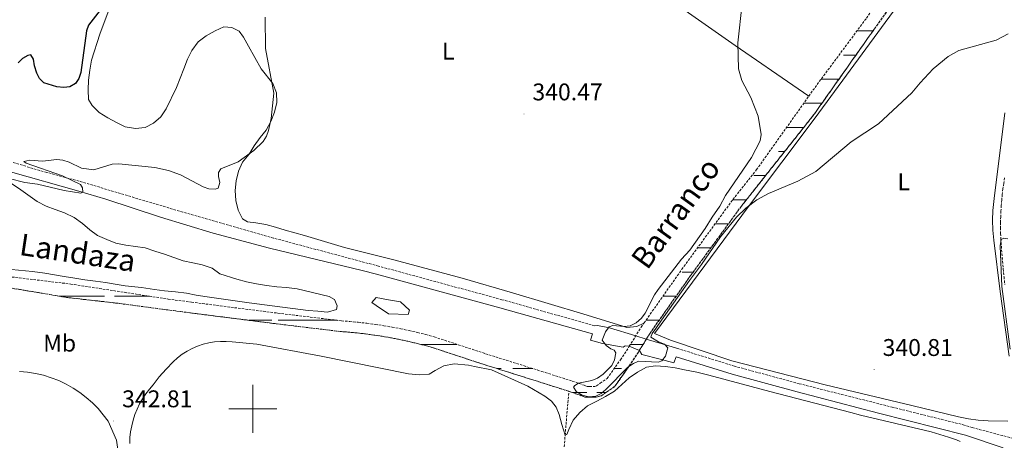
# Model space of a CAD drawing. Units: metres. Extents: x 589725 to 594219, y 4712424 to 4715453.
# Drawn here: x 592403 to 592812, y 4712987 to 4713161 of the extents above; entities that cross this region are included whole.
import ezdxf
from ezdxf.enums import TextEntityAlignment as Align

# ---------------------------------------------------------------- set-up
doc = ezdxf.new("R2010")
doc.units = ezdxf.units.M
doc.header["$MEASUREMENT"] = 0
doc.linetypes.add('TRAZOSX2', pattern=[1.5, 1, -0.5])
for name, color, linetype, lineweight in [('Carátula', 7, 'Continuous', 5), ('Level 11', 142, 'TRAZOSX2', 13), ('Level 12', 142, 'Continuous', 0), ('Level 21', 19, 'Continuous', 0), ('Level 36', 19, 'Continuous', 40), ('Level 37', 92, 'Continuous', 0), ('Level 4', 36, 'Continuous', 30), ('Level 41', 39, 'Continuous', 0), ('Level 43', 5, 'Continuous', 0), ('Level 5', 36, 'Continuous', 0), ('Level 51', 144, 'Continuous', 13), ('Level 63', 7, 'Continuous', 0), ('Level 7', 1, 'Continuous', 0)]:
    doc.layers.add(name, color=color, linetype=linetype, lineweight=lineweight)
doc.styles.add('Arial', font='ARIAL.TTF', dxfattribs={"height": 0.2})

# ---------------------------------------------------------------- blocks, each defined once
blk = doc.blocks.new('5PATER')
at = {"layer": 'Carátula', "linetype": 'Continuous', "lineweight": 5}
h = blk.add_hatch(color=250, dxfattribs=at)
edge = h.paths.add_edge_path()
edge.add_ellipse((0, 0), major_axis=(-1.33, -1.34), ratio=0.999422, start_angle=0, end_angle=360)

msp = doc.modelspace()

# ---------------------------------------------------------------- linework, layer by layer
at = {"layer": 'Level 11', "color": 142, "linetype": 'TRAZOSX2', "lineweight": 13}
for points in [[(592631.04, 4713007.27, 342.67), (592635.77, 4713005.58, 341.88), (592637.61, 4713004.85, 341.88), (592639.54, 4713004.77, 341.88), (592642.35, 4713004.84, 341.88), (592644.43, 4713005.32, 341.88), (592646.6, 4713006.92, 341.88), (592650.14, 4713009.32, 341.88), (592656.1, 4713017.82, 341.88), (592659.88, 4713023.51, 341.49), (592664.71, 4713031.36, 341.3), (592681.53, 4713055.24, 341.1), (592702.62, 4713084.09, 341.1), (592732.71, 4713122.07, 341.1), (592757.82, 4713157.65, 341.1), (592768.84, 4713172.96, 340.9), (592772.79, 4713179.45, 340.71), (592780.21, 4713196.69, 340.71)], [(592730.55, 4713129.64, 341.1), (592734.02, 4713134.51, 341.1), (592754.51, 4713162.07, 341.08), (592756.06, 4713164.41, 341.04)], [(592662.2, 4713035.54, 341.28), (592677.91, 4713057.84, 341.1), (592699.07, 4713086.79, 341.1), (592708.89, 4713099.19, 341.1), (592730.55, 4713129.64, 341.1)], [(592388.46, 4713051.92, 343.58), (592412.53, 4713047.94, 343.58), (592418.06, 4713046.97, 343.58), (592422.23, 4713046.24, 343.38), (592443.1, 4713043.87, 343.38), (592473.99, 4713039.79, 343.18), (592509.85, 4713035.23, 342.99), (592536.33, 4713032.04, 342.99), (592539.79, 4713031.78, 342.99), (592543.26, 4713031.45, 342.99), (592546.71, 4713031.06, 342.99), (592550.16, 4713030.6, 342.99), (592553.6, 4713030.07, 342.99), (592557.02, 4713029.48, 342.99), (592560.44, 4713028.82, 342.99), (592563.84, 4713028.1, 342.99), (592567.23, 4713027.31, 342.99), (592570.6, 4713026.46, 342.99), (592573.95, 4713025.55, 342.99), (592595.13, 4713018.6, 342.79), (592618.47, 4713011.25, 342.79), (592631.04, 4713007.27, 342.67)], [(592397.15, 4713055.01, 343.58), (592424.45, 4713051.74, 343.38), (592464.84, 4713045.5, 343.24), (592474.56, 4713044.21, 343.18), (592510.4, 4713039.65, 342.99), (592536.76, 4713036.48, 342.99), (592540.17, 4713036.22, 342.99), (592543.72, 4713035.89, 342.99), (592547.26, 4713035.48, 342.99), (592550.79, 4713035.01, 342.99), (592554.31, 4713034.47, 342.99), (592557.82, 4713033.87, 342.99), (592561.32, 4713033.19, 342.99), (592564.81, 4713032.45, 342.99), (592568.28, 4713031.65, 342.99), (592571.73, 4713030.78, 342.99), (592575.23, 4713029.82, 342.99), (592596.49, 4713022.85, 342.79), (592619.81, 4713015.51, 342.79), (592632.46, 4713011.5, 342.67), (592637.34, 4713009.75, 341.88), (592638.55, 4713009.27, 341.88), (592639.57, 4713009.23, 341.88), (592641.78, 4713009.29, 341.88), (592642.53, 4713009.46, 341.88), (592644.03, 4713010.56, 341.88), (592646.96, 4713012.55, 341.88), (592652.41, 4713020.33, 341.88), (592656.12, 4713025.91, 341.49), (592660.98, 4713033.82, 341.3), (592662.2, 4713035.54, 341.28)], [(592617.94, 4712856.21, 344.72), (592619.03, 4712865.49, 344.43), (592621.91, 4712898.39, 343.26), (592626.6, 4712954.31, 343.06), (592629.51, 4712989.06, 342.8), (592631.04, 4713007.27, 342.67)]]:
    msp.add_polyline3d(points, dxfattribs=at)
at = {"layer": 'Level 12', "color": 142, "linetype": 'Continuous', "lineweight": 0}
msp.add_polyline3d([(592556.31, 4713045.22, 342.67), (592551.1, 4713046.09, 342.87), (592549.37, 4713044.06, 342.96), (592551.1, 4713042.9, 342.9), (592556.31, 4713039.43, 342.73), (592564.42, 4713039.14, 342.41), (592565, 4713040.87, 342.37), (592561.24, 4713044.35, 342.49), (592556.31, 4713045.22, 342.67)], dxfattribs=at)
at = {"layer": 'Level 21', "color": 19, "linetype": 'TRAZOSX2', "lineweight": 0}
for points in [[(592641.74, 4713034.42, 341.88), (592603.32, 4713045.25, 342.66), (592552.15, 4713059.16, 343.45), (592508.6, 4713070.8, 344.7), (592470.98, 4713081.55, 345.48), (592429.35, 4713093.99, 346.42), (592414.51, 4713098.04, 346.9), (592382.11, 4713107.49, 347.84), (592346.98, 4713116.63, 348.78), (592326.44, 4713122.37, 349.71)], [(592811.75, 4713095.81, 345.06), (592811.39, 4713093.52, 345.2), (592811.07, 4713091.23, 345.33), (592810.8, 4713088.92, 345.45), (592810.57, 4713086.62, 345.55), (592810.38, 4713084.31, 345.63), (592810.24, 4713081.99, 345.7), (592810.14, 4713079.67, 345.76), (592810.09, 4713077.36, 345.8), (592810.07, 4713075.04, 345.83), (592810.1, 4713072.72, 345.84), (592810.18, 4713070.4, 345.84), (592810.91, 4713061.25, 346.78), (592811.2, 4713058, 346.77), (592811.52, 4713054.75, 346.77), (592811.85, 4713051.51, 346.78)], [(592726.59, 4713010.39, 343.4), (592699.79, 4713017.66, 342.93), (592676.62, 4713024.85, 342.14)], [(592726.59, 4713010.39, 343.4), (592765.08, 4713000.69, 344.18), (592794.53, 4712993.39, 344.65), (592798.37, 4712992.23, 344.81), (592805.65, 4712990.25, 344.81), (592815.19, 4712987.76, 346.15)]]:
    msp.add_polyline3d(points, dxfattribs=at)
at = {"layer": 'Level 21', "color": 19, "linetype": 'Continuous', "lineweight": 0}
for points in [[(592640.89, 4713031.06, 341.89), (592602.4, 4713041.91, 342.66), (592551.25, 4713055.81, 343.45), (592545.3, 4713057.4, 343.62), (592506.84, 4713066.68, 344.62), (592483.49, 4713072.85, 345.13), (592461.71, 4713079.53, 345.59), (592439, 4713086.9, 346.14), (592427.76, 4713090.26, 346.42), (592399.49, 4713098.26, 347.24), (592383.39, 4713102.93, 347.73), (592360.44, 4713109.22, 348.37), (592343.83, 4713113.58, 348.82), (592326.44, 4713118.29, 349.6)], [(592675.61, 4713021.53, 342.14), (592674.65, 4713019.05, 342.14), (592668.89, 4713020.58, 341.89), (592661.35, 4713022.54, 341.36), (592660.31, 4713024.21, 341.47), (592656.12, 4713025.91, 341.49), (592654.35, 4713026.15, 341.49), (592653.55, 4713025.51, 341.49), (592644.97, 4713027.13, 341.66), (592640.03, 4713028.49, 341.89), (592640.89, 4713031.06, 341.89)], [(592676.62, 4713024.85, 342.14), (592669.72, 4713026.87, 341.83), (592663.14, 4713028.81, 341.36), (592658.82, 4713030.31, 341.38), (592647.84, 4713033.53, 341.56), (592642.95, 4713034.58, 341.88), (592641.74, 4713034.42, 341.88)], [(592725.68, 4713007.04, 343.4), (592698.83, 4713014.33, 342.93), (592675.61, 4713021.53, 342.14)], [(592820.76, 4712977.8, 346.55), (592816.53, 4712980.72, 346.55), (592810.79, 4712983.97, 346.24), (592795.59, 4712988.99, 345.3), (592759.45, 4712998.19, 344.12), (592725.68, 4713007.04, 343.4)]]:
    msp.add_polyline3d(points, dxfattribs=at)
at = {"layer": 'Level 36', "color": 142, "linetype": 'Continuous', "lineweight": 0}
for points in [[(592750.51, 4713156.69), (592757.14, 4713156.69)], [(592750.51, 4713156.69), (592755.13, 4713156.69)], [(592744.91, 4713146.69), (592750.08, 4713146.69)], [(592735.64, 4713136.69), (592743.03, 4713136.69)], [(592728.45, 4713126.69), (592730.21, 4713126.69)], [(592730.21, 4713126.69), (592735.97, 4713126.69)], [(592721.34, 4713116.69), (592728.44, 4713116.69)], [(592722.16, 4713116.69), (592728.44, 4713116.69)], [(592717.95, 4713106.69), (592720.52, 4713106.69)], [(592707.79, 4713096.69), (592712.6, 4713096.69)], [(592698.99, 4713086.69), (592704.68, 4713086.69)], [(592691.68, 4713076.69), (592697.21, 4713076.69)], [(592691.68, 4713076.69), (592697.21, 4713076.69)], [(592684.37, 4713066.69), (592689.9, 4713066.69)], [(592677.97, 4713056.69), (592680.21, 4713056.69)], [(592680.21, 4713056.69), (592682.59, 4713056.69)], [(592419.6, 4713046.7), (592430.21, 4713046.7)], [(592430.21, 4713046.7), (592438.5, 4713046.7)], [(592442.62, 4713046.7), (592457.08, 4713046.7)], [(592670.05, 4713046.69), (592675.51, 4713046.69)], [(592498.3, 4713036.7), (592505.13, 4713036.7)], [(592498.3, 4713036.7), (592507.93, 4713036.7)], [(592510.55, 4713036.7), (592519.18, 4713036.7)], [(592512.97, 4713036.7), (592530.21, 4713036.69)], [(592522.16, 4713036.7), (592530.21, 4713036.69)], [(592530.21, 4713036.69), (592534.99, 4713036.69)], [(592530.21, 4713036.69), (592532.49, 4713036.69)], [(592663.01, 4713036.69), (592668.47, 4713036.69)], [(592663.01, 4713036.69), (592668.47, 4713036.69)], [(592569.67, 4713026.69), (592580.2, 4713026.69)], [(592580.2, 4713026.69), (592584.76, 4713026.69)], [(592656.6, 4713026.69), (592661.84, 4713026.69)], [(592601.18, 4713016.69), (592602.92, 4713016.69)], [(592607.79, 4713016.69), (592616.03, 4713016.69)], [(592649.86, 4713016.69), (592652.92, 4713016.69)], [(592632.65, 4713006.69), (592638.5, 4713006.69)], [(592642.62, 4713006.69), (592646.3, 4713006.69)]]:
    msp.add_lwpolyline(points, dxfattribs=at)
at = {"layer": 'Level 36', "color": 92, "linetype": 'Continuous', "lineweight": 0}
for points in [[(592666.51, 4713031.22, 342.45), (592705.52, 4713083.83, 341.51), (592733.25, 4713120.65, 341.51), (592767.23, 4713167.05, 341.04), (592773.33, 4713175.91, 340.82), (592790.69, 4713218.1, 340.71), (592809.41, 4713262.29, 340.55), (592811.11, 4713264.36, 340.55), (592814.09, 4713265.86, 340.55)], [(592730.55, 4713129.64, 341.1), (592726.14, 4713132.7, 341.57), (592700.02, 4713150.73, 341.41), (592665.4, 4713175.03, 342.35), (592637.59, 4713192.67, 343.14), (592614.02, 4713209.17, 344.7), (592598.87, 4713218.83, 345.96), (592585.73, 4713228.4, 346.27), (592568.88, 4713239.04, 348.79)], [(592436.47, 4713155.32, 350.88), (592439.95, 4713164.7, 351.51)], [(592436.47, 4713155.32, 350.88), (592433.08, 4713144.57, 350.25), (592432.35, 4713140.48, 349.62), (592431.86, 4713136.31, 349.62), (592431.69, 4713132.29, 349.47), (592431.85, 4713128.28, 349.31), (592433.29, 4713125.79, 349.15), (592436.25, 4713122.82, 349.15), (592439.85, 4713120.64, 349.31), (592443.38, 4713118.71, 349.31), (592446.99, 4713116.94, 349.31), (592451.32, 4713116.21, 349.31), (592455.34, 4713116.68, 349.31), (592458.79, 4713118.44, 349.31), (592461.85, 4713121.08, 349.47), (592464.1, 4713124.45, 350.1), (592468.29, 4713133.19, 351.19), (592469.9, 4713137.19, 351.51), (592471.44, 4713140.96, 351.98), (592472.89, 4713144.97, 352.13), (592474.74, 4713148.58, 352.13), (592477.32, 4713152.19, 352.13), (592480.61, 4713154.75, 351.98), (592484.31, 4713156.75, 351.04), (592488, 4713158.35, 350.41), (592491.29, 4713158.18, 349.78), (592494.26, 4713156.65, 349), (592496.18, 4713154.08, 348.37), (592498.18, 4713150.46, 347.43), (592503.38, 4713141.06, 346.96), (592508.34, 4713134.87, 346.18), (592509.86, 4713131.1, 345.71), (592510.01, 4713127, 345.71), (592508.96, 4713122.99, 345.55), (592507.43, 4713119.22, 345.55), (592505.57, 4713115.62, 345.55), (592503, 4713112.49, 345.55), (592500.58, 4713109.13, 345.39), (592498.49, 4713105.6, 345.24), (592495.75, 4713102.23, 345.55), (592494.06, 4713098.55, 345.86), (592493.09, 4713094.53, 345.86), (592492.68, 4713090.52, 345.86), (592492.91, 4713086.35, 345.71), (592493.95, 4713082.41, 345.71), (592495.71, 4713078.72, 345.71), (592497.79, 4713077.51, 345.71), (592501.24, 4713077.1, 346.18), (592505.33, 4713076.37, 346.18), (592509.34, 4713075.32, 345.86), (592513.35, 4713074.11, 345.71), (592517.36, 4713072.98, 345.39), (592521.37, 4713071.85, 345.24), (592538.06, 4713066.92, 344.14), (592558.51, 4713061.74, 343.51), (592586.83, 4713054.14, 343.36), (592607.68, 4713048.16, 343.04), (592637.28, 4713039.27, 342.88), (592653.07, 4713034.34, 341.79), (592655.16, 4713033.78, 341.79), (592659.25, 4713034.09, 341.79), (592662.2, 4713035.54, 341.28)], [(592811.79, 4713122.81, 343.53), (592807.49, 4713087.24, 345.56), (592806.81, 4713082.19, 345.56), (592806.7, 4713078.19, 345.72), (592806.9, 4713074.09, 345.88), (592807.35, 4713070, 346.19), (592809.9, 4713048.65, 346.35), (592813.69, 4713021.83, 346.19)], [(592534.91, 4713042.65, 343.04), (592533.8, 4713045.3, 343.04), (592531.63, 4713046.51, 343.04), (592518.32, 4713049.75, 343.04), (592513.98, 4713050.24, 343.04), (592509.97, 4713050.57, 343.19), (592505.64, 4713051.14, 343.19), (592501.47, 4713051.87, 343.35), (592497.3, 4713052.68, 343.35), (592493.37, 4713053.73, 343.35), (592486.31, 4713055.91, 343.35), (592483.1, 4713058.33, 343.51), (592479.01, 4713059.7, 343.51), (592475.08, 4713060.51, 343.51), (592471.15, 4713061.32, 343.51), (592467.22, 4713062.69, 343.51), (592463.29, 4713064.06, 343.51), (592459.36, 4713065.35, 343.35), (592455.35, 4713066.73, 343.51), (592451.34, 4713067.3, 343.51), (592447.33, 4713067.87, 343.51), (592443.24, 4713068.76, 343.51), (592439.47, 4713070.21, 343.51), (592435.54, 4713071.82, 343.51), (592432.33, 4713074.24, 343.98), (592429.29, 4713076.89, 344.29), (592425.92, 4713079.31, 344.6), (592421.92, 4713081.24, 344.76), (592418.07, 4713082.61, 345.08), (592414.3, 4713084.07, 345.39), (592410.53, 4713085.92, 345.54), (592403.8, 4713090.83, 345.86), (592397.47, 4713095.09, 346.64)], [(592399.88, 4713057.77, 344.13), (592408.55, 4713056.95, 343.98), (592413.68, 4713056.22, 343.98), (592417.69, 4713055.57, 343.82), (592421.78, 4713054.92, 343.82), (592426.19, 4713054.19, 343.82), (592430.29, 4713053.54, 343.82), (592434.7, 4713052.97, 343.66), (592438.87, 4713052.31, 343.66), (592442.88, 4713051.66, 343.66), (592447.05, 4713051.01, 343.35), (592453.87, 4713050.28, 343.19), (592459.17, 4713049.47, 343.04), (592463.34, 4713048.89, 343.04), (592467.91, 4713048.49, 343.04), (592472.41, 4713047.91, 343.04), (592476.5, 4713047.18, 343.04), (592481.07, 4713046.45, 343.04), (592498.48, 4713044.01, 343.04), (592522.87, 4713040.83, 343.04), (592526.97, 4713040.42, 343.04), (592530.98, 4713040.01, 343.04), (592534.75, 4713041.13, 343.04), (592534.91, 4713042.65, 343.04)], [(592813.15, 4712994.89, 345.72), (592804.89, 4712994.96, 344.94), (592800.8, 4712995.23, 344.94), (592796.72, 4712995.83, 344.62), (592792.63, 4712996.66, 344.47), (592773.27, 4713001.39, 344), (592737.41, 4713009.95, 343.06), (592698.68, 4713019.89, 342.9), (592673.17, 4713028.44, 343.21), (592666.51, 4713031.22, 342.45)], [(592448.93, 4712985.61, 344.39), (592449.04, 4712988.05, 344.28), (592449.31, 4712990.48, 344.17), (592449.74, 4712992.88, 344.07), (592450.33, 4712995.25, 343.98), (592451.09, 4712997.57, 343.9), (592451.99, 4712999.84, 343.83), (592453.05, 4713002.04, 343.77), (592454.26, 4713004.17, 343.72), (592455.6, 4713006.21, 343.68), (592457.08, 4713008.15, 343.65), (592458.69, 4713009.99, 343.63), (592461.19, 4713013.19, 343.24), (592464.08, 4713016.4, 343.24), (592466.9, 4713019.52, 342.86), (592468.71, 4713021.13, 343.1), (592470.65, 4713022.59, 343.3), (592472.7, 4713023.89, 343.46), (592474.85, 4713025.01, 343.58), (592477.08, 4713025.97, 343.66), (592479.38, 4713026.74, 343.7), (592481.73, 4713027.32, 343.69), (592484.13, 4713027.72, 343.64), (592486.55, 4713027.92, 343.55), (592488.97, 4713027.93, 343.42), (592491.39, 4713027.74, 343.24), (592501.66, 4713026.76, 343.24), (592528.37, 4713021.89, 343.24), (592564.55, 4713014.43, 342.86), (592569.05, 4713014.02, 343.24), (592573.14, 4713014.33, 342.86), (592575.55, 4713015.93, 342.86), (592579.25, 4713017.77, 342.86), (592583.5, 4713018.65, 342.86), (592589.44, 4713018.15, 343.24), (592591.93, 4713017.59, 343.24), (592598.94, 4713016.11, 343.29)], [(592403.18, 4713015.51, 344.39), (592406.56, 4713015.19, 344.39), (592409.91, 4713014.66, 344.39), (592413.17, 4713013.89, 344.54), (592416.37, 4713012.89, 344.66), (592419.5, 4713011.68, 344.77), (592422.53, 4713010.24, 344.85), (592425.45, 4713008.6, 344.91), (592428.25, 4713006.75, 344.94), (592430.92, 4713004.71, 344.96), (592433.43, 4713002.49, 344.94), (592435.79, 4713000.1, 344.91), (592437.97, 4712997.55, 344.85), (592439.96, 4712994.86, 344.77), (592443.4, 4712986.99, 344.77), (592446.56, 4712964.99, 344.77)], [(592598.94, 4713016.11, 343.29), (592614.03, 4713009.33, 343.29), (592621.08, 4713005.22, 343.29), (592623.81, 4713003.13, 343.29), (592625.81, 4713000.72, 343.29), (592627, 4712997.59, 343.29), (592628.2, 4712993.49, 343.29), (592629.51, 4712989.06, 342.8), (592630.15, 4712989.38, 342.8), (592631.04, 4712991.46, 342.8), (592632.89, 4712995.23, 342.8), (592635.55, 4712998.52, 342.8), (592638.76, 4713001.16, 342.8), (592642.62, 4713003.16, 342.8), (592646.23, 4713005.08, 342.8), (592649.93, 4713007.32, 342.8), (592653.07, 4713010.04, 342.8), (592656.12, 4713012.84, 342.61), (592659.58, 4713015.24, 342.41), (592663.19, 4713017.32, 342.41), (592666.96, 4713017.87, 342.41), (592671.06, 4713017.55, 342.41), (592675.07, 4713016.98, 342.41), (592679, 4713016.17, 342.41), (592684.13, 4713015.19, 342.41), (592689.03, 4713013.9, 342.41), (592714.45, 4713007.19, 343)], [(592714.45, 4713007.19, 343), (592747.98, 4712998.49, 343.31), (592751.98, 4712997.41, 343.31), (592781.36, 4712990.44, 344.09), (592788.56, 4712988.29, 345.03), (592790.17, 4712987.74, 345), (592791.76, 4712987.11, 344.99), (592793.3, 4712986.39, 345)]]:
    msp.add_polyline3d(points, dxfattribs=at)
at = {"layer": 'Level 4', "color": 36, "linetype": 'Continuous', "lineweight": 30}
msp.add_polyline3d([(592436.74, 4713165.39, 350), (592431.85, 4713159.06, 350), (592430.99, 4713156.71, 350), (592428.67, 4713139.51, 350), (592427.83, 4713137, 350), (592426.45, 4713134.93, 350), (592424.16, 4713133.58, 350), (592421.67, 4713133.24, 350), (592418.75, 4713133.49, 350), (592413.38, 4713135.25, 350), (592411.56, 4713136.97, 350), (592410.45, 4713139.25, 350), (592409.45, 4713142.27, 350), (592409.03, 4713144.94, 350), (592407.87, 4713146.78, 350), (592406.61, 4713146.53, 350), (592404.48, 4713145.23, 350), (592402.61, 4713143.48, 350)], dxfattribs=at)
at = {"layer": 'Level 5', "color": 36, "linetype": 'Continuous', "lineweight": 0}
for points in [[(592813.17, 4713155.48, 340), (592808.26, 4713152.88, 340), (592792.8, 4713148.64, 340), (592788.38, 4713146.18, 340), (592782.1, 4713140.94, 340), (592776.7, 4713135.22, 340), (592773.33, 4713131.1, 340), (592759.4, 4713118.17, 340), (592748.11, 4713110.73, 340), (592733.41, 4713098.42, 340), (592726.06, 4713094.34, 340), (592713.79, 4713089.31, 340), (592709.03, 4713086.71, 340), (592704.4, 4713083.18, 340), (592700.53, 4713079.44, 340), (592693.99, 4713071.37, 340), (592686.08, 4713059.78, 340), (592681.13, 4713053.23, 340), (592669.49, 4713036.73, 340), (592667.13, 4713033.34, 340), (592665.65, 4713031.26, 340), (592665.09, 4713029.7, 340), (592668.16, 4713027.77, 340), (592670.77, 4713026.76, 340), (592672.11, 4713025.29, 340), (592671.1, 4713021.81, 340), (592669.61, 4713019.82, 340), (592668.03, 4713019.27, 340), (592659.91, 4713019.7, 340), (592657.8, 4713018.74, 340), (592655.46, 4713017.2, 340), (592646.44, 4713007.98, 340), (592644.43, 4713006.38, 340), (592642.21, 4713005.23, 340), (592639.35, 4713004.97, 340), (592636.61, 4713005.71, 340), (592634.27, 4713007.05, 340), (592633, 4713008.92, 340), (592633.47, 4713009.72, 340), (592635.01, 4713010.59, 340), (592640.55, 4713011.79, 340), (592642.89, 4713012.69, 340), (592645.23, 4713014.33, 340), (592648.84, 4713017.94, 340), (592649.98, 4713020.35, 340), (592650.51, 4713023.15, 340), (592649.85, 4713024.29, 340), (592648.51, 4713024.83, 340), (592646.47, 4713026.26, 340), (592644.91, 4713028.43, 340), (592646.3, 4713031.91, 340), (592647.77, 4713034.05, 340), (592649.25, 4713034.52, 340), (592653.99, 4713034.12, 340), (592656.47, 4713034.46, 340), (592658.92, 4713035.59, 340), (592661.21, 4713037.59, 340), (592662.71, 4713039.59, 340), (592666.59, 4713047.29, 340), (592668.03, 4713049.43, 340), (592677.79, 4713061.99, 340), (592681.19, 4713065.84, 340), (592687.53, 4713074.72, 340), (592690.43, 4713079.44, 340), (592693.71, 4713083.98, 340), (592696.05, 4713088.53, 340), (592706.74, 4713104.17, 340), (592710.35, 4713111.19, 340), (592710.82, 4713113.73, 340), (592709.49, 4713121.41, 340), (592706.48, 4713129.04, 340), (592702.74, 4713136.12, 340), (592701.35, 4713140.98, 340), (592701.17, 4713151.79, 340), (592702.87, 4713168.08, 340)], [(592505.06, 4713162.42, 345), (592505.21, 4713149.46, 345), (592508.73, 4713130.9, 345), (592507.64, 4713120.45, 345), (592506.47, 4713115.44, 345), (592505.64, 4713113.02, 345), (592504.32, 4713110.89, 345), (592500.45, 4713107.15, 345), (592493.85, 4713102.4, 345), (592486.75, 4713099.56, 345), (592485.75, 4713098.06, 345), (592485.75, 4713096.39, 345), (592486.33, 4713093.88, 345), (592485.66, 4713091.46, 345), (592484.41, 4713091.13, 345), (592481.74, 4713091.21, 345), (592479.38, 4713092.04, 345), (592470.04, 4713097.06, 345), (592465.05, 4713098.78, 345), (592459.34, 4713100.07, 345), (592444.47, 4713101.66, 345), (592441.71, 4713101.41, 345), (592434.02, 4713099.07, 345), (592428.91, 4713099.85, 345), (592423.75, 4713102.33, 345), (592421.16, 4713103.16, 345), (592418.66, 4713103.35, 345), (592412.8, 4713102.75, 345), (592407.53, 4713103.08, 345), (592405.03, 4713102.5, 345), (592406.03, 4713101.83, 345), (592421.06, 4713096.58, 345), (592428.51, 4713093.05, 345), (592429.34, 4713091.63, 345), (592429.43, 4713089.79, 345), (592428.59, 4713089.38, 345), (592421.79, 4713090.51, 345), (592410.71, 4713093.22, 345), (592405.45, 4713093.81, 345), (592392.33, 4713097.15, 345)], [(592814.11, 4713024.76, 345), (592810.65, 4713050.76, 345), (592809.85, 4713067.57, 345), (592810.36, 4713070.24, 345), (592811.45, 4713070.74, 345), (592813.04, 4713070.49, 345)]]:
    msp.add_polyline3d(points, dxfattribs=at)
at = {"layer": 'Level 51', "color": 142, "linetype": 'TRAZOSX2', "lineweight": 13}
for points in [[(592768.84, 4713172.96), (592757.82, 4713157.65), (592732.71, 4713122.07), (592702.62, 4713084.09), (592681.53, 4713055.24), (592664.71, 4713031.36), (592659.88, 4713023.51), (592656.1, 4713017.82), (592650.14, 4713009.32), (592646.6, 4713006.92), (592644.43, 4713005.32), (592642.35, 4713004.84), (592639.54, 4713004.77), (592637.61, 4713004.85), (592635.77, 4713005.58), (592631.04, 4713007.27), (592618.47, 4713011.25), (592595.13, 4713018.6), (592573.95, 4713025.55), (592570.6, 4713026.46), (592567.23, 4713027.31), (592563.84, 4713028.1), (592560.44, 4713028.82), (592557.02, 4713029.48), (592553.6, 4713030.07), (592550.16, 4713030.6), (592546.71, 4713031.06), (592543.26, 4713031.45), (592539.79, 4713031.78), (592536.33, 4713032.04), (592509.85, 4713035.23), (592473.99, 4713039.79), (592443.1, 4713043.87), (592422.23, 4713046.24), (592418.06, 4713046.97), (592412.53, 4713047.94), (592388.46, 4713051.92)], [(592397.15, 4713055.01), (592424.45, 4713051.74), (592464.84, 4713045.5), (592474.56, 4713044.21), (592510.4, 4713039.65), (592536.76, 4713036.48), (592540.17, 4713036.22), (592543.72, 4713035.89), (592547.26, 4713035.48), (592550.79, 4713035.01), (592554.31, 4713034.47), (592557.82, 4713033.87), (592561.32, 4713033.19), (592564.81, 4713032.45), (592568.28, 4713031.65), (592571.73, 4713030.78), (592575.23, 4713029.82), (592596.49, 4713022.85), (592619.81, 4713015.51), (592632.46, 4713011.5), (592637.34, 4713009.75), (592638.55, 4713009.27), (592639.57, 4713009.23), (592641.78, 4713009.29), (592642.53, 4713009.46), (592644.03, 4713010.56), (592646.96, 4713012.55), (592652.41, 4713020.33), (592656.12, 4713025.91), (592660.98, 4713033.82), (592662.2, 4713035.54), (592677.91, 4713057.84), (592699.07, 4713086.79), (592708.89, 4713099.19), (592730.55, 4713129.64), (592734.02, 4713134.51), (592754.51, 4713162.07)]]:
    msp.add_lwpolyline(points, dxfattribs=at)
at = {"layer": 'Level 51', "color": 142, "linetype": 'Continuous', "lineweight": 0}
msp.add_polyline3d([(592556.31, 4713045.22, 342.49), (592561.24, 4713044.35, 342.49), (592565, 4713040.87, 342.49), (592564.42, 4713039.14, 342.49), (592556.31, 4713039.43, 342.49), (592551.1, 4713042.9, 342.49), (592549.37, 4713044.06, 342.49), (592551.1, 4713046.09, 342.49), (592556.31, 4713045.22, 342.49)], close=True, dxfattribs=at)
at = {"layer": 'Level 63', "linetype": 'Continuous', "lineweight": 0}
for points in [[(592500, 4712990), (592500, 4713010)], [(592490, 4713000), (592510, 4713000)]]:
    msp.add_lwpolyline(points, dxfattribs=at)

# ---------------------------------------------------------------- block references
at = {"layer": 'Level 7', "color": 19, "linetype": 'Continuous', "lineweight": 0, "xscale": 0.09999983015004542, "yscale": 0.09999983015004542}
for p in [(592612.43, 4713122.23, 340.48), (592757.66, 4713016.23, 340.81), (592442.28, 4712994.94, 342.82)]:
    msp.add_blockref('5PATER', p, dxfattribs=at)

# ---------------------------------------------------------------- texts
at = {"layer": 'Level 37', "color": 92, "linetype": 'Continuous', "lineweight": 0, "style": 'Arial'}
for s, p in [('L', (592581.03, 4713148.34, 342.49)), ('L', (592769.93, 4713094.14, 342.37)), ('Mb', (592419.87, 4713027.23, 344.09))]:
    msp.add_text(s, height=7, dxfattribs=at).set_placement(p, align=Align.MIDDLE_CENTER)
at = {"layer": 'Level 41', "color": 19, "linetype": 'Continuous', "lineweight": 0, "style": 'Arial'}
for s, p in [('340.47', (592615.93, 4713125.73, 340.48)), ('340.81', (592761.16, 4713019.73, 340.81)), ('342.81', (592445.78, 4712998.44, 342.82))]:
    msp.add_text(s, height=7, dxfattribs=at).set_placement(p, align=Align.BOTTOM_LEFT)
at = {"layer": 'Level 43', "color": 142, "linetype": 'Continuous', "lineweight": 0, "style": 'Arial'}
for s, rotation, p in [('Barranco', 54.1869, (592665.85, 4713055.52, 340.84)), ('Landaza', -8.4787, (592402.37, 4713061.08, 344.28))]:
    msp.add_text(s, height=9, rotation=rotation, dxfattribs=at).set_placement(p, align=Align.BOTTOM_LEFT)

doc.saveas('drawing.dxf')
